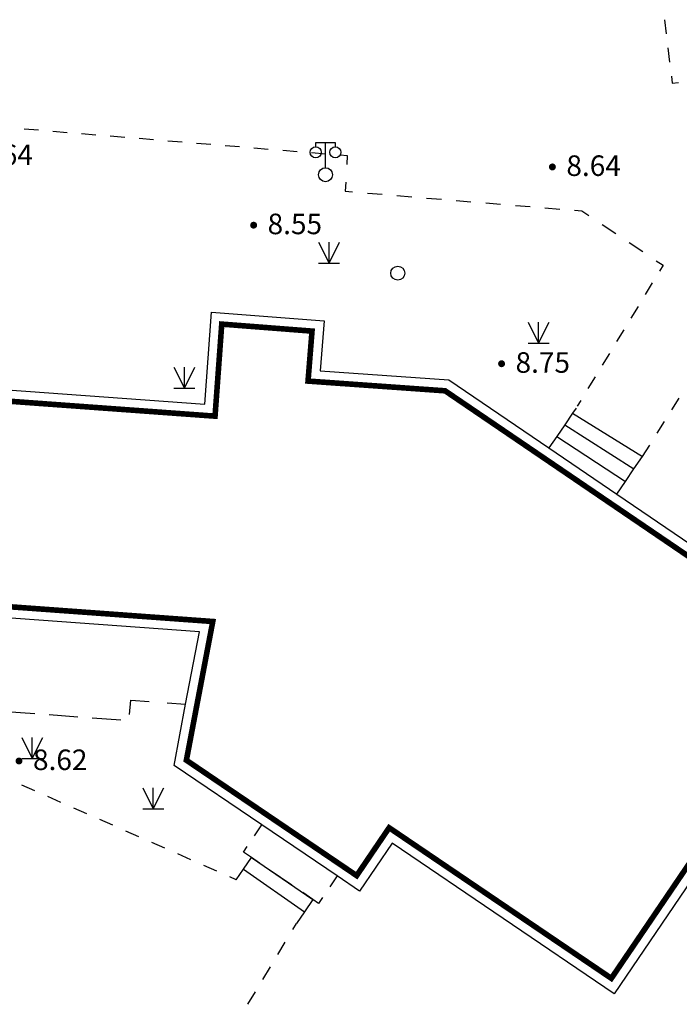
# Model space of a CAD drawing. Units: millimetres. Extents: x 489324 to 489895, y 3433337 to 3433515.
# Drawn here: x 489578 to 489602, y 3433398 to 3433433 of the extents above; entities that cross this region are included whole.
import ezdxf
from ezdxf.enums import TextEntityAlignment as Align

# ---------------------------------------------------------------- set-up
doc = ezdxf.new("R2010")
doc.units = ezdxf.units.MM
doc.linetypes.add('2', pattern=[0])
for name, color, linetype in [('交通线', 7, 'Continuous'), ('地貌点', 7, 'Continuous'), ('居民地点', 7, 'Continuous'), ('居民地线', 7, 'Continuous'), ('居民地面', 7, 'Continuous'), ('植被点', 3, 'Continuous'), ('植被面', 3, 'Continuous')]:
    doc.layers.add(name, color=color, linetype=linetype)
doc.styles.add('SZ1', font='txt')

# ---------------------------------------------------------------- blocks, each defined once
blk = doc.blocks.new('820200301')
at = {"color": 0, "linetype": 'Continuous', "lineweight": -3}
for points in [[(-0.75, 1.5), (0, 0)], [(0, 0), (0.75, 1.5)], [(0, 0), (0, 1.5)], [(-0.75, 0), (0.75, 0)]]:
    blk.add_lwpolyline(points, dxfattribs=at)
blk = doc.blocks.new('128')
at = {"color": 0, "linetype": 'Continuous', "lineweight": -3}
blk.add_circle((0, 0), 0.5, dxfattribs=at)
blk = doc.blocks.new('720100101')
at = {"linetype": '2'}
h = blk.add_hatch(color=0, dxfattribs=at)
edge = h.paths.add_edge_path(flags=0)
edge.add_arc((0, 0), 0.25, 0, 360)
blk = doc.blocks.new('357')
at = {"color": 0, "linetype": 'Continuous', "lineweight": -3}
for points in [[(-0.7, 2), (-0.7, 2.3), (0.7, 2.3), (0.7, 2)], [(0, 0.5), (0, 2.3)]]:
    blk.add_lwpolyline(points, dxfattribs=at)
for centre, radius in [((-0.7, 1.6), 0.4), ((0.7, 1.6), 0.4), ((0, 0), 0.5)]:
    blk.add_circle(centre, radius, dxfattribs=at)

msp = doc.modelspace()

# ---------------------------------------------------------------- linework, layer by layer
at = {"layer": '交通线', "color": 7, "linetype": 'Continuous', "lineweight": -3, "ltscale": 0.5}
for points in [[(489601.233, 3433433.406), (489601.296, 3433432.901)], [(489601.359, 3433432.395), (489601.422, 3433431.89)], [(489601.485, 3433431.384), (489601.517, 3433431.132), (489601.743, 3433431.156)], [(489578.334, 3433429.503), (489578.848, 3433429.46)], [(489579.362, 3433429.418), (489579.875, 3433429.375)], [(489580.389, 3433429.333), (489580.903, 3433429.29)], [(489581.417, 3433429.247), (489581.93, 3433429.205)], [(489582.444, 3433429.162), (489582.958, 3433429.12)], [(489583.471, 3433429.077), (489583.985, 3433429.034)], [(489584.499, 3433428.992), (489585.013, 3433428.949)], [(489585.526, 3433428.907), (489586.04, 3433428.864)], [(489586.554, 3433428.821), (489587.067, 3433428.779)], [(489587.581, 3433428.736), (489588.095, 3433428.694)], [(489588.609, 3433428.651), (489589.122, 3433428.608)], [(489589.636, 3433428.566), (489589.893, 3433428.544), (489589.874, 3433428.226)], [(489589.836, 3433427.588), (489589.817, 3433427.269), (489590.082, 3433427.247)], [(489590.611, 3433427.203), (489591.14, 3433427.159)], [(489591.669, 3433427.115), (489592.198, 3433427.071)], [(489592.728, 3433427.027), (489593.257, 3433426.983)], [(489593.786, 3433426.939), (489594.315, 3433426.894)], [(489594.844, 3433426.85), (489595.373, 3433426.806)], [(489595.903, 3433426.762), (489596.432, 3433426.718)], [(489596.961, 3433426.674), (489597.49, 3433426.63)], [(489598.019, 3433426.586), (489598.284, 3433426.564), (489598.526, 3433426.402)], [(489599.01, 3433426.078), (489599.493, 3433425.755)], [(489599.977, 3433425.431), (489600.461, 3433425.108)], [(489600.944, 3433424.784), (489601.186, 3433424.623), (489601.058, 3433424.412)], [(489600.802, 3433423.992), (489600.547, 3433423.571)], [(489600.291, 3433423.15), (489600.035, 3433422.73)], [(489599.779, 3433422.309), (489599.524, 3433421.889)], [(489599.268, 3433421.468), (489599.012, 3433421.048)], [(489598.756, 3433420.627), (489598.501, 3433420.206)], [(489598.245, 3433419.786), (489598.117, 3433419.575)], [(489601.501, 3433419.449), (489601.764, 3433419.869)], [(489600.975, 3433418.608), (489601.238, 3433419.028)], [(489600.581, 3433417.977), (489600.713, 3433418.188)], [(489578.713, 3433405.814), (489578.248, 3433406.02)], [(489579.643, 3433405.404), (489579.178, 3433405.609)], [(489580.573, 3433404.994), (489580.108, 3433405.199)], [(489581.503, 3433404.584), (489581.038, 3433404.789)], [(489582.434, 3433404.174), (489581.969, 3433404.379)], [(489583.364, 3433403.763), (489582.899, 3433403.968)], [(489584.294, 3433403.353), (489583.829, 3433403.558)], [(489585.224, 3433402.943), (489584.759, 3433403.148)], [(489585.922, 3433402.635), (489585.69, 3433402.738)], [(489587.942, 3433400.852), (489588.076, 3433401.074)], [(489587.408, 3433399.961), (489587.675, 3433400.406)], [(489586.873, 3433399.071), (489587.141, 3433399.516)], [(489586.339, 3433398.18), (489586.606, 3433398.625)]]:
    msp.add_lwpolyline(points, dxfattribs=at)
at = {"layer": '居民地线', "color": 7, "linetype": 'Continuous', "lineweight": -3, "ltscale": 0.5}
for points in [[(489598.073, 3433419.503), (489597.951, 3433419.324), (489597.669, 3433418.912), (489597.386, 3433418.499), (489597.104, 3433418.086)], [(489597.951, 3433419.324), (489600.449, 3433417.783)], [(489597.669, 3433418.912), (489600.143, 3433417.334)], [(489597.386, 3433418.499), (489599.837, 3433416.884)], [(489597.104, 3433418.086), (489599.532, 3433416.435)], [(489599.532, 3433416.435), (489599.837, 3433416.884), (489600.143, 3433417.334), (489600.449, 3433417.783), (489600.581, 3433417.977)], [(489582.108, 3433408.545), (489582.146, 3433409.057), (489582.801, 3433409.009)], [(489577.69, 3433408.658), (489578.715, 3433408.583)], [(489583.455, 3433408.961), (489584.11, 3433408.913)], [(489579.228, 3433408.545), (489580.253, 3433408.469)], [(489580.766, 3433408.432), (489581.791, 3433408.356)], [(489586.575, 3433404.212), (489586.837, 3433404.599)], [(489586.752, 3433403.233), (489586.464, 3433403.429), (489586.177, 3433403.625), (489586.312, 3433403.824)], [(489585.922, 3433402.635), (489586.182, 3433403.016), (489586.464, 3433403.429)], [(489586.464, 3433403.429), (489588.66, 3433401.93)], [(489586.182, 3433403.016), (489588.356, 3433401.485)], [(489587.911, 3433402.441), (489587.138, 3433402.969)], [(489589.529, 3433402.774), (489589.267, 3433402.386)], [(489589.004, 3433401.999), (489588.863, 3433401.791), (489588.66, 3433401.93), (489588.297, 3433402.177)], [(489588.66, 3433401.93), (489588.356, 3433401.485), (489588.076, 3433401.074)]]:
    msp.add_lwpolyline(points, dxfattribs=at)
at = {"layer": '居民地面', "color": 7, "linetype": 'Continuous', "lineweight": -3, "ltscale": 0.5}
msp.add_lwpolyline([(489537.175, 3433423.11), (489584.792, 3433419.649), (489585.032, 3433422.944), (489589.062, 3433422.632), (489588.919, 3433420.847), (489593.526, 3433420.52), (489597.104, 3433418.086), (489599.532, 3433416.435), (489607.774, 3433410.827), (489604.699, 3433406.299), (489604.542, 3433406.405), (489603.85, 3433406.87), (489602.883, 3433405.446), (489603.573, 3433404.978), (489603.71, 3433404.841), (489599.442, 3433398.553), (489591.495, 3433403.941), (489590.334, 3433402.228), (489589.529, 3433402.774), (489586.837, 3433404.599), (489583.695, 3433406.729), (489584.11, 3433408.913), (489584.604, 3433411.51), (489534.193, 3433415.169)], dxfattribs=at)
at = {"layer": '居民地面', "color": 7, "linetype": 'Continuous', "lineweight": -3, "ltscale": 0.5, "const_width": 0.2}
msp.add_lwpolyline([(489537.04, 3433422.718), (489585.162, 3433419.222), (489585.402, 3433422.515), (489588.631, 3433422.265), (489588.488, 3433420.477), (489593.39, 3433420.129), (489596.879, 3433417.756), (489599.307, 3433416.104), (489607.219, 3433410.722), (489604.592, 3433406.854), (489603.743, 3433407.425), (489602.328, 3433405.34), (489603.175, 3433404.765), (489599.336, 3433399.109), (489591.389, 3433404.497), (489590.227, 3433402.784), (489589.754, 3433403.105), (489587.062, 3433404.93), (489584.137, 3433406.913), (489584.503, 3433408.838), (489585.081, 3433411.876), (489534.328, 3433415.56)], dxfattribs=at)

# ---------------------------------------------------------------- block references
at = {"layer": '地貌点', "color": 7, "linetype": 'Continuous', "xscale": 0.5, "yscale": 0.5}
for p in [(489597.228, 3433428.139, 8.64), (489586.542, 3433426.055, 8.551), (489595.41, 3433421.098, 8.748), (489578.151, 3433406.884, 8.619)]:
    msp.add_blockref('720100101', p, dxfattribs=at)
at = {"layer": '居民地点', "color": 7, "linetype": 'Continuous', "xscale": 0.5, "yscale": 0.5}
msp.add_blockref('357', (489589.113, 3433427.861), dxfattribs=at)
at = {"layer": '植被点', "color": 3, "linetype": 'Continuous', "xscale": 0.5, "yscale": 0.5}
msp.add_blockref('128', (489591.696, 3433424.339), dxfattribs=at)
at = {"layer": '植被面', "color": 3, "linetype": 'Continuous', "xscale": 0.5, "yscale": 0.5}
for p in [(489589.239, 3433424.696), (489596.736, 3433421.83), (489584.067, 3433420.224), (489578.622, 3433406.974), (489582.95, 3433405.178)]:
    msp.add_blockref('820200301', p, dxfattribs=at)

# ---------------------------------------------------------------- texts
at = {"layer": '地貌点', "color": 7, "style": 'SZ1'}
for s, p in [('8.64', (489576.698, 3433428.939, 8.637)), ('8.64', (489597.728, 3433428.551, 8.64)), ('8.55', (489587.042, 3433426.467, 8.551)), ('8.75', (489595.91, 3433421.509, 8.748)), ('8.62', (489578.651, 3433407.296, 8.619))]:
    msp.add_text(s, height=0.735, dxfattribs=at).set_placement(p, align=Align.TOP_LEFT)

doc.saveas('drawing.dxf')
